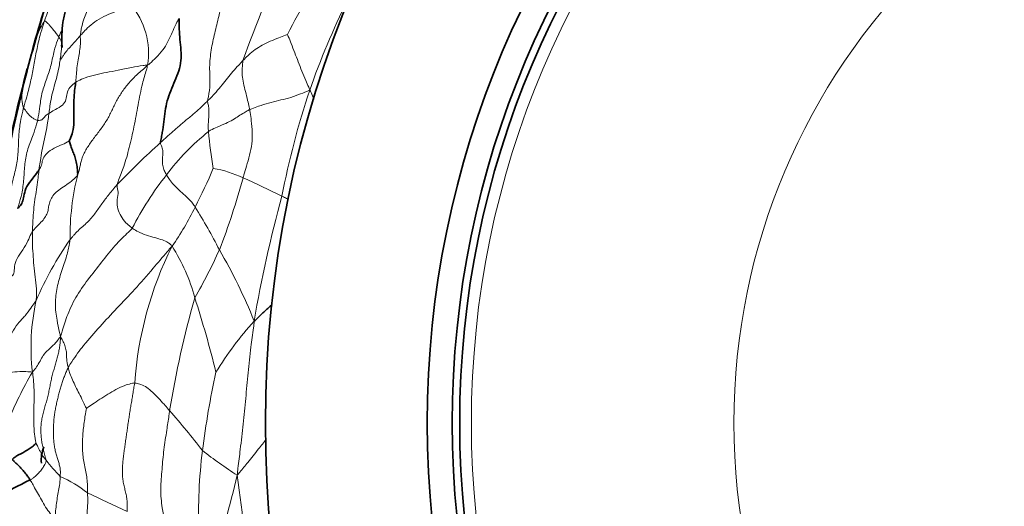
# Model space of a CAD drawing. Units: millimetres. Extents: x 0 to 766, y 0 to 1164.
# Drawn here: x 384 to 403, y 736 to 746 of the extents above; entities that cross this region are included whole.
import ezdxf
from ezdxf import colors
from ezdxf.entities.mleader import LeaderData, LeaderLine
from ezdxf.math import Vec2, Vec3

# ---------------------------------------------------------------- set-up
doc = ezdxf.new("R2010")
doc.units = ezdxf.units.MM
doc.layers.add('DV1_Défaut', color=7, linetype='Continuous')
doc.layers.add('Défaut', color=7, linetype='Continuous')

# ---------------------------------------------------------------- blocks, each defined once
blk = doc.blocks.new('_DOT')
at = {"color": 0}
blk.add_line((0, 0), (-1, 0), dxfattribs=at)
at = {"color": 0, "const_width": 0.333}
blk.add_lwpolyline([(-0.1665, 0, 1), (0.1665, 0, 1)], format="xyb", close=True, dxfattribs=at)
blk = doc.blocks.new('SE')
at = {"layer": 'DV1_Défaut', "color": 7, "linetype": 'Continuous', "lineweight": 35}
for radius in [30, 22.4, 19.15, 18.65, 18.5]:
    blk.add_circle((410.976, 737.653), radius, dxfattribs=at)
at = {"layer": 'DV1_Défaut', "color": 7, "linetype": 'Continuous', "lineweight": 18}
for radius in [18.266, 12.995]:
    blk.add_circle((410.976, 737.653), radius, dxfattribs=at)
for centre, radius, start, end in [((418.411, 734.084), 32.17, 156.0958, 160.2894), ((412.271, 733.38), 26.203, 148.7639, 152.5562), ((405.838, 739.645), 22.59, 161.8492, 164.9713), ((386.498, 745.251), 1.648, 135.4141, 173.7214), ((406.282, 738.356), 17.85, 154.1338, 160.4164), ((384.737, 745.091), 1.492, 350.2223, 40.6042), ((385.681, 744.763), 1.818, 147.7026, 155.9806), ((401.48, 740.12), 18.271, 162.8672, 166.7082), ((390.593, 743.035), 7.014, 165.8047, 169.4354), ((407.442, 738.331), 24.487, 165.8397, 170.1828), ((384.378, 744.196), 0.691, 169.5392, 197.971), ((405.823, 738.916), 17.234, 161.6603, 168.9823), ((390.433, 739.753), 4.805, 128.6201, 143.1285), ((394.689, 744.072), 7.277, 184.4522, 190.3196), ((396.554, 732.003), 15.131, 131.7879, 136.3817), ((375.179, 748.065), 13.439, 333.1227, 336.7893), ((387.102, 740.376), 2.43, 65.0386, 79.8589), ((389.721, 741.407), 5.066, 165.9092, 180.8079), ((391.706, 738.605), 6.514, 141.7677, 152.9617), ((374.431, 746.279), 14.187, 338.7319, 344.8823), ((380.802, 726.111), 18.024, 63.2787, 66.0214), ((415.359, 735.01), 27.414, 164.7743, 170.147), ((381.388, 744.859), 6.452, 325.4788, 333.5881), ((375.671, 734.893), 13.509, 27.5124, 31.6894), ((390.545, 737.244), 7.172, 145.2106, 156.3842), ((393.182, 737.954), 7.248, 153.3664, 176.0126), ((383.663, 739.254), 3.611, 14.6837, 32.6712), ((377.834, 745.569), 10.774, 329.9168, 335.6849), ((377.853, 735.477), 11.315, 21.9236, 29.9936), ((388.293, 739.167), 4.422, 167.5864, 186.3957), ((406.549, 734.681), 20.154, 164.1993, 170.8066), ((367.253, 733.689), 20.932, 13.7754, 18.0329), ((393.932, 734.74), 7.469, 138.3708, 148.2202), ((390.085, 735.023), 7.184, 149.4566, 158.3967), ((404.589, 734.945), 17.41, 167.6358, 172.8938), ((373.022, 726.032), 18.075, 37.7571, 41.0469), ((397.544, 735.819), 10.311, 172.8652, 181.9199), ((394.837, 746.931), 12.381, 232.574, 236.5348), ((387.36, 739.417), 4.058, 218.2392, 224.3324), ((383.355, 734.144), 2.675, 51.9532, 65.6557), ((371.95, 740.298), 16.479, 340.5334, 347.0418), ((363.692, 732.966), 24.588, 2.9377, 8.5058), ((371.254, 705.872), 33.344, 64.1396, 65.6486)]:
    blk.add_arc(centre, radius, start, end, dxfattribs=at)
at = {"layer": 'DV1_Défaut', "color": 7, "linetype": 'Continuous', "lineweight": 35}
for centre, radius, start, end in [((409.32, 738.15), 26.366, 161.7948, 165.4707), ((410.717, 737.486), 27.887, 164.8702, 169.1634), ((384.827, 736.902), 0.751, 158.6122, 184.3288), ((386.911, 729.95), 7.236, 114.9915, 120.8965)]:
    blk.add_arc(centre, radius, start, end, dxfattribs=at)
at = {"layer": 'DV1_Défaut', "color": 7, "linetype": 'Continuous', "lineweight": 18}
for points, knots in [([(384.755, 747.478), (384.747, 747.454), (384.712, 747.357), (384.639, 747.165), (384.53, 746.904), (384.429, 746.613), (384.345, 746.318), (384.257, 746.049), (384.187, 745.855), (384.152, 745.759), (384.144, 745.734)], [0, 0, 0, 0, 0.041667, 0.166667, 0.333333, 0.5, 0.666667, 0.833333, 0.958333, 1, 1, 1, 1]), ([(387.416, 744.124), (387.419, 744.147), (387.445, 744.263), (387.471, 744.488), (387.446, 744.8), (387.482, 745.144), (387.557, 745.484), (387.632, 745.792), (387.683, 746.016), (387.708, 746.128), (387.715, 746.156)], [0, 0, 0, 0, 0.041667, 0.166667, 0.333333, 0.5, 0.666667, 0.833333, 0.958333, 1, 1, 1, 1]), ([(385.869, 746.062), (385.855, 746.051), (385.799, 746.019), (385.678, 745.959), (385.483, 745.886), (385.278, 745.794), (385.108, 745.682), (384.983, 745.57), (384.906, 745.485), (384.869, 745.441), (384.86, 745.431)], [0, 0, 0, 0, 0.041667, 0.166667, 0.333333, 0.5, 0.666667, 0.833333, 0.958333, 1, 1, 1, 1]), ([(384.144, 745.734), (384.135, 745.71), (384.103, 745.613), (384.043, 745.416), (383.983, 745.14), (383.926, 744.84), (383.873, 744.543), (383.807, 744.281), (383.754, 744.097), (383.727, 744.005), (383.721, 743.983)], [0, 0, 0, 0, 0.041667, 0.166667, 0.333333, 0.5, 0.666667, 0.833333, 0.958333, 1, 1, 1, 1]), ([(384.144, 745.734), (384.148, 745.734), (384.165, 745.719), (384.204, 745.687), (384.243, 745.647), (384.273, 745.603), (384.32, 745.548), (384.372, 745.486), (384.407, 745.438), (384.424, 745.413), (384.429, 745.406)], [0, 0, 0, 0, 0.041667, 0.166667, 0.333333, 0.5, 0.666667, 0.833333, 0.958333, 1, 1, 1, 1]), ([(386.207, 744.838), (386.229, 744.85), (386.285, 744.901), (386.395, 745.002), (386.521, 745.145), (386.616, 745.305), (386.692, 745.461), (386.746, 745.603), (386.8, 745.706), (386.83, 745.756), (386.842, 745.775)], [0, 0, 0, 0, 0.041667, 0.166667, 0.333333, 0.5, 0.666667, 0.833333, 0.958333, 1, 1, 1, 1]), ([(384.429, 745.406), (384.44, 745.434), (384.465, 745.487), (384.49, 745.54), (384.503, 745.566)], [0, 0, 0, 0, 0.50555, 1, 1, 1, 1]), ([(384.003, 743.732), (384.008, 743.755), (384.026, 743.849), (384.053, 744.038), (384.087, 744.3), (384.188, 744.57), (384.279, 744.844), (384.326, 745.108), (384.385, 745.293), (384.419, 745.384), (384.429, 745.406)], [0, 0, 0, 0, 0.041667, 0.166667, 0.333333, 0.5, 0.666667, 0.833333, 0.958333, 1, 1, 1, 1]), ([(384.505, 745.197), (384.505, 745.197), (384.505, 745.221), (384.495, 745.268), (384.47, 745.331), (384.446, 745.377), (384.432, 745.401), (384.429, 745.406)], [0, 0, 0, 0, 0.010457, 0.340305, 0.670152, 0.917538, 1, 1, 1, 1]), ([(384.86, 745.431), (384.851, 745.421), (384.813, 745.379), (384.742, 745.298), (384.653, 745.202), (384.57, 745.115), (384.527, 745.043), (384.499, 744.996), (384.472, 744.97), (384.46, 744.957), (384.458, 744.96)], [0, 0, 0, 0, 0.041667, 0.166667, 0.333333, 0.5, 0.666667, 0.833333, 0.958333, 1, 1, 1, 1]), ([(384.768, 744.498), (384.77, 744.515), (384.774, 744.58), (384.787, 744.712), (384.801, 744.873), (384.829, 745.023), (384.853, 745.159), (384.865, 745.282), (384.862, 745.371), (384.859, 745.417), (384.86, 745.431)], [0, 0, 0, 0, 0.041667, 0.166667, 0.333333, 0.5, 0.666667, 0.833333, 0.958333, 1, 1, 1, 1]), ([(389.017, 745.456), (389.008, 745.453), (388.949, 745.43), (388.832, 745.386), (388.673, 745.321), (388.51, 745.243), (388.363, 745.155), (388.253, 745.058), (388.173, 744.983), (388.135, 744.944), (388.126, 744.934)], [0, 0, 0, 0, 0.041667, 0.166667, 0.333333, 0.5, 0.666667, 0.833333, 0.958333, 1, 1, 1, 1]), ([(389.017, 745.456), (389.019, 745.448), (389.049, 745.386), (389.102, 745.26), (389.163, 745.091), (389.236, 744.905), (389.306, 744.721), (389.378, 744.551), (389.432, 744.428), (389.46, 744.367), (389.465, 744.339)], [0, 0, 0, 0, 0.041667, 0.166667, 0.333333, 0.5, 0.666667, 0.833333, 0.958333, 1, 1, 1, 1]), ([(384.458, 744.96), (384.461, 744.98), (384.473, 745.062), (384.481, 745.149), (384.485, 745.215), (384.485, 745.219)], [0, 0, 0, 0, 0.237597, 0.950387, 1, 1, 1, 1]), ([(384.458, 744.96), (384.456, 744.944), (384.446, 744.883), (384.425, 744.763), (384.387, 744.599), (384.338, 744.422), (384.29, 744.243), (384.256, 744.074), (384.24, 743.949), (384.233, 743.886), (384.231, 743.87)], [0, 0, 0, 0, 0.041667, 0.166667, 0.333333, 0.5, 0.666667, 0.833333, 0.958333, 1, 1, 1, 1]), ([(384.458, 744.96), (384.457, 744.962), (384.46, 744.994), (384.465, 745.025), (384.469, 745.045)], [0, 0, 0, 0, 0.27333, 1, 1, 1, 1]), ([(386.207, 744.838), (386.178, 744.841), (386.07, 744.827), (385.861, 744.793), (385.614, 744.735), (385.383, 744.697), (385.169, 744.647), (384.972, 744.597), (384.844, 744.539), (384.784, 744.508), (384.768, 744.498)], [0, 0, 0, 0, 0.041667, 0.166667, 0.333333, 0.5, 0.666667, 0.833333, 0.958333, 1, 1, 1, 1]), ([(385.599, 742.441), (385.604, 742.468), (385.655, 742.594), (385.749, 742.83), (385.844, 743.183), (385.941, 743.601), (386.018, 744.042), (386.098, 744.443), (386.17, 744.687), (386.204, 744.808), (386.207, 744.838)], [0, 0, 0, 0, 0.041667, 0.166667, 0.333333, 0.5, 0.666667, 0.833333, 0.958333, 1, 1, 1, 1]), ([(388.126, 744.934), (388.117, 744.924), (388.08, 744.883), (388.003, 744.801), (387.894, 744.683), (387.792, 744.548), (387.677, 744.409), (387.568, 744.277), (387.476, 744.183), (387.428, 744.136), (387.416, 744.124)], [0, 0, 0, 0, 0.041667, 0.166667, 0.333333, 0.5, 0.666667, 0.833333, 0.958333, 1, 1, 1, 1]), ([(388.126, 744.934), (388.121, 744.918), (388.118, 744.87), (388.109, 744.773), (388.107, 744.637), (388.134, 744.479), (388.175, 744.312), (388.216, 744.15), (388.244, 744.025), (388.258, 743.963), (388.261, 743.947)], [0, 0, 0, 0, 0.041667, 0.166667, 0.333333, 0.5, 0.666667, 0.833333, 0.958333, 1, 1, 1, 1]), ([(384.768, 744.498), (384.757, 744.492), (384.711, 744.457), (384.632, 744.387), (384.589, 744.275), (384.582, 744.145), (384.515, 744.031), (384.37, 743.96), (384.278, 743.905), (384.239, 743.876), (384.231, 743.87)], [0, 0, 0, 0, 0.041667, 0.166667, 0.333333, 0.5, 0.666667, 0.833333, 0.958333, 1, 1, 1, 1]), ([(389.465, 744.339), (389.444, 744.329), (389.37, 744.3), (389.223, 744.239), (389.039, 744.175), (388.838, 744.132), (388.64, 744.078), (388.453, 744.024), (388.33, 743.978), (388.274, 743.954), (388.261, 743.947)], [0, 0, 0, 0, 0.041667, 0.166667, 0.333333, 0.5, 0.666667, 0.833333, 0.958333, 1, 1, 1, 1]), ([(389.554, 744.157), (389.533, 744.203), (389.505, 744.264), (389.478, 744.325), (389.465, 744.339)], [0, 0, 0, 0, 0.748292, 1, 1, 1, 1]), ([(383.46, 742.258), (383.462, 742.282), (383.475, 742.382), (383.516, 742.578), (383.59, 742.84), (383.618, 743.133), (383.62, 743.423), (383.652, 743.683), (383.692, 743.868), (383.715, 743.96), (383.721, 743.983)], [0, 0, 0, 0, 0.041667, 0.166667, 0.333333, 0.5, 0.666667, 0.833333, 0.958333, 1, 1, 1, 1]), ([(383.721, 743.983), (383.723, 743.978), (383.736, 743.962), (383.762, 743.93), (383.793, 743.885), (383.834, 743.837), (383.885, 743.79), (383.936, 743.758), (383.98, 743.74), (383.999, 743.733), (384.003, 743.732)], [0, 0, 0, 0, 0.041667, 0.166667, 0.333333, 0.5, 0.666667, 0.833333, 0.958333, 1, 1, 1, 1]), ([(387.416, 744.124), (387.404, 744.112), (387.357, 744.064), (387.261, 743.97), (387.114, 743.842), (386.944, 743.706), (386.782, 743.566), (386.638, 743.437), (386.537, 743.343), (386.484, 743.296), (386.471, 743.285)], [0, 0, 0, 0, 0.041667, 0.166667, 0.333333, 0.5, 0.666667, 0.833333, 0.958333, 1, 1, 1, 1]), ([(387.416, 744.124), (387.414, 744.11), (387.423, 744.073), (387.438, 744), (387.441, 743.906), (387.438, 743.809), (387.434, 743.712), (387.426, 743.623), (387.43, 743.552), (387.433, 743.516), (387.434, 743.507)], [0, 0, 0, 0, 0.041667, 0.166667, 0.333333, 0.5, 0.666667, 0.833333, 0.958333, 1, 1, 1, 1]), ([(384.231, 743.87), (384.225, 743.866), (384.205, 743.855), (384.168, 743.831), (384.143, 743.799), (384.118, 743.767), (384.09, 743.744), (384.059, 743.732), (384.025, 743.731), (384.007, 743.731), (384.003, 743.732)], [0, 0, 0, 0, 0.041667, 0.166667, 0.333333, 0.5, 0.666667, 0.833333, 0.958333, 1, 1, 1, 1]), ([(384.03, 742.738), (384.032, 742.753), (384.043, 742.816), (384.064, 742.944), (384.089, 743.119), (384.128, 743.307), (384.17, 743.494), (384.204, 743.666), (384.221, 743.792), (384.229, 743.855), (384.231, 743.87)], [0, 0, 0, 0, 0.041667, 0.166667, 0.333333, 0.5, 0.666667, 0.833333, 0.958333, 1, 1, 1, 1]), ([(388.261, 743.947), (388.251, 743.943), (388.211, 743.922), (388.137, 743.88), (388.039, 743.818), (387.928, 743.744), (387.785, 743.669), (387.623, 743.607), (387.505, 743.548), (387.448, 743.516), (387.434, 743.507)], [0, 0, 0, 0, 0.041667, 0.166667, 0.333333, 0.5, 0.666667, 0.833333, 0.958333, 1, 1, 1, 1]), ([(388.261, 743.947), (388.264, 743.93), (388.275, 743.855), (388.296, 743.706), (388.316, 743.494), (388.31, 743.261), (388.263, 743.033), (388.201, 742.829), (388.154, 742.676), (388.133, 742.599), (388.127, 742.579)], [0, 0, 0, 0, 0.041667, 0.166667, 0.333333, 0.5, 0.666667, 0.833333, 0.958333, 1, 1, 1, 1]), ([(383.6, 741.963), (383.608, 741.987), (383.639, 742.084), (383.697, 742.279), (383.729, 742.558), (383.741, 742.863), (383.801, 743.162), (383.905, 743.418), (383.971, 743.609), (383.998, 743.707), (384.003, 743.732)], [0, 0, 0, 0, 0.041667, 0.166667, 0.333333, 0.5, 0.666667, 0.833333, 0.958333, 1, 1, 1, 1]), ([(384.638, 743.321), (384.629, 743.315), (384.572, 743.281), (384.451, 743.223), (384.283, 743.153), (384.161, 743.05), (384.094, 742.939), (384.092, 742.84), (384.062, 742.78), (384.038, 742.75), (384.03, 742.738)], [0, 0, 0, 0, 0.041667, 0.166667, 0.333333, 0.5, 0.666667, 0.833333, 0.958333, 1, 1, 1, 1]), ([(386.471, 743.285), (386.469, 743.267), (386.489, 743.224), (386.518, 743.142), (386.516, 743.048), (386.508, 742.952), (386.507, 742.854), (386.53, 742.755), (386.565, 742.682), (386.584, 742.645), (386.589, 742.636)], [0, 0, 0, 0, 0.041667, 0.166667, 0.333333, 0.5, 0.666667, 0.833333, 0.958333, 1, 1, 1, 1]), ([(384.03, 742.738), (384.028, 742.721), (384.021, 742.654), (384.008, 742.522), (383.982, 742.341), (383.947, 742.142), (383.924, 741.934), (383.909, 741.738), (383.902, 741.592), (383.9, 741.519), (383.899, 741.501)], [0, 0, 0, 0, 0.041667, 0.166667, 0.333333, 0.5, 0.666667, 0.833333, 0.958333, 1, 1, 1, 1]), ([(383.899, 741.501), (383.911, 741.517), (383.937, 741.548), (383.996, 741.608), (384.073, 741.683), (384.153, 741.778), (384.205, 741.875), (384.222, 741.972), (384.235, 742.069), (384.273, 742.168), (384.345, 742.265), (384.456, 742.354), (384.588, 742.441), (384.695, 742.517), (384.766, 742.584), (384.797, 742.62), (384.807, 742.641)], [0, 0, 0, 0, 0.041667, 0.083333, 0.166667, 0.25, 0.333333, 0.416667, 0.5, 0.583333, 0.666667, 0.75, 0.833333, 0.916667, 0.958333, 1, 1, 1, 1]), ([(386.589, 742.636), (386.595, 742.626), (386.619, 742.588), (386.673, 742.51), (386.76, 742.409), (386.871, 742.301), (386.994, 742.194), (387.096, 742.096), (387.142, 742.029), (387.161, 741.997), (387.166, 741.989)], [0, 0, 0, 0, 0.041667, 0.166667, 0.333333, 0.5, 0.666667, 0.833333, 0.958333, 1, 1, 1, 1]), ([(385.599, 742.441), (385.585, 742.425), (385.557, 742.394), (385.503, 742.33), (385.439, 742.25), (385.365, 742.154), (385.294, 742.058), (385.228, 741.963), (385.162, 741.868), (385.09, 741.775), (385.005, 741.686), (384.908, 741.601), (384.812, 741.516), (384.744, 741.441), (384.693, 741.381), (384.668, 741.351), (384.655, 741.336)], [0, 0, 0, 0, 0.041667, 0.083333, 0.166667, 0.25, 0.333333, 0.416667, 0.5, 0.583333, 0.666667, 0.75, 0.833333, 0.916667, 0.958333, 1, 1, 1, 1]), ([(385.599, 742.441), (385.596, 742.422), (385.612, 742.36), (385.625, 742.242), (385.59, 742.109), (385.607, 741.953), (385.671, 741.804), (385.765, 741.684), (385.847, 741.61), (385.892, 741.574), (385.904, 741.566)], [0, 0, 0, 0, 0.041667, 0.166667, 0.333333, 0.5, 0.666667, 0.833333, 0.958333, 1, 1, 1, 1]), ([(389.04, 742.145), (389.034, 742.148), (388.999, 742.165), (388.955, 742.186), (388.917, 742.205), (388.907, 742.21)], [0, 0, 0, 0, 0.12143, 0.780358, 1, 1, 1, 1]), ([(383.451, 740.576), (383.459, 740.579), (383.491, 740.606), (383.54, 740.665), (383.532, 740.789), (383.579, 740.958), (383.711, 741.129), (383.804, 741.295), (383.856, 741.423), (383.889, 741.486), (383.899, 741.501)], [0, 0, 0, 0, 0.041667, 0.166667, 0.333333, 0.5, 0.666667, 0.833333, 0.958333, 1, 1, 1, 1]), ([(383.974, 740.117), (383.976, 740.137), (383.982, 740.214), (383.981, 740.37), (383.955, 740.586), (383.927, 740.82), (383.91, 741.051), (383.898, 741.26), (383.898, 741.408), (383.899, 741.482), (383.899, 741.501)], [0, 0, 0, 0, 0.041667, 0.166667, 0.333333, 0.5, 0.666667, 0.833333, 0.958333, 1, 1, 1, 1]), ([(385.904, 741.566), (385.882, 741.54), (385.771, 741.435), (385.558, 741.23), (385.327, 740.927), (385.044, 740.577), (384.784, 740.221), (384.617, 739.875), (384.517, 739.574), (384.474, 739.425), (384.463, 739.382)], [0, 0, 0, 0, 0.041667, 0.166667, 0.333333, 0.5, 0.666667, 0.833333, 0.958333, 1, 1, 1, 1]), ([(385.904, 741.566), (385.915, 741.557), (385.965, 741.527), (386.068, 741.468), (386.232, 741.41), (386.4, 741.365), (386.548, 741.319), (386.64, 741.273), (386.679, 741.233), (386.697, 741.212), (386.703, 741.203)], [0, 0, 0, 0, 0.041667, 0.166667, 0.333333, 0.5, 0.666667, 0.833333, 0.958333, 1, 1, 1, 1]), ([(384.655, 741.336), (384.652, 741.308), (384.634, 741.199), (384.584, 740.984), (384.479, 740.698), (384.389, 740.38), (384.347, 740.048), (384.383, 739.744), (384.434, 739.528), (384.457, 739.418), (384.463, 739.382)], [0, 0, 0, 0, 0.041667, 0.166667, 0.333333, 0.5, 0.666667, 0.833333, 0.958333, 1, 1, 1, 1]), ([(384.618, 738.768), (384.64, 738.809), (384.74, 738.962), (384.953, 739.257), (385.255, 739.589), (385.592, 739.962), (385.953, 740.328), (386.287, 740.721), (386.543, 741.019), (386.669, 741.167), (386.703, 741.203)], [0, 0, 0, 0, 0.041667, 0.166667, 0.333333, 0.5, 0.666667, 0.833333, 0.958333, 1, 1, 1, 1]), ([(383.974, 740.117), (383.965, 740.099), (383.928, 740.049), (383.854, 739.95), (383.762, 739.81), (383.602, 739.652), (383.484, 739.472), (383.415, 739.296), (383.361, 739.172), (383.338, 739.11), (383.333, 739.1)], [0, 0, 0, 0, 0.041667, 0.166667, 0.333333, 0.5, 0.666667, 0.833333, 0.958333, 1, 1, 1, 1]), ([(388.01, 736.603), (388.015, 736.658), (388.034, 736.827), (388.078, 737.164), (388.128, 737.632), (388.18, 738.147), (388.232, 738.662), (388.279, 739.136), (388.325, 739.48), (388.348, 739.651), (388.349, 739.701)], [0, 0, 0, 0, 0.041667, 0.166667, 0.333333, 0.5, 0.666667, 0.833333, 0.958333, 1, 1, 1, 1]), ([(384.463, 739.382), (384.452, 739.376), (384.424, 739.336), (384.365, 739.259), (384.25, 739.152), (384.129, 739.04), (384.068, 738.928), (384.009, 738.817), (383.947, 738.73), (383.911, 738.686), (383.898, 738.674)], [0, 0, 0, 0, 0.041667, 0.166667, 0.333333, 0.5, 0.666667, 0.833333, 0.958333, 1, 1, 1, 1]), ([(384.618, 738.768), (384.615, 738.777), (384.606, 738.812), (384.592, 738.88), (384.584, 738.966), (384.585, 739.055), (384.569, 739.153), (384.537, 739.254), (384.496, 739.33), (384.472, 739.368), (384.463, 739.382)], [0, 0, 0, 0, 0.041667, 0.166667, 0.333333, 0.5, 0.666667, 0.833333, 0.958333, 1, 1, 1, 1]), ([(383.898, 738.674), (383.881, 738.681), (383.812, 738.683), (383.675, 738.689), (383.498, 738.68), (383.303, 738.645), (383.16, 738.596), (383.126, 738.54), (383.116, 738.51)], [0, 0, 0, 0, 0.051318, 0.205274, 0.410548, 0.615822, 0.821096, 1, 1, 1, 1]), ([(383.968, 737.249), (383.968, 737.257), (383.953, 737.336), (383.93, 737.495), (383.923, 737.715), (383.926, 737.955), (383.937, 738.194), (383.929, 738.414), (383.913, 738.574), (383.904, 738.653), (383.898, 738.674)], [0, 0, 0, 0, 0.041667, 0.166667, 0.333333, 0.5, 0.666667, 0.833333, 0.958333, 1, 1, 1, 1]), ([(384.618, 738.768), (384.62, 738.759), (384.631, 738.719), (384.654, 738.638), (384.701, 738.52), (384.766, 738.384), (384.837, 738.244), (384.906, 738.108), (384.953, 738.003), (384.98, 737.951), (384.983, 737.945)], [0, 0, 0, 0, 0.041667, 0.166667, 0.333333, 0.5, 0.666667, 0.833333, 0.958333, 1, 1, 1, 1]), ([(384.983, 737.945), (384.991, 737.952), (385.043, 737.99), (385.149, 738.061), (385.294, 738.155), (385.453, 738.255), (385.614, 738.349), (385.767, 738.418), (385.88, 738.445), (385.937, 738.457), (385.952, 738.458)], [0, 0, 0, 0, 0.041667, 0.166667, 0.333333, 0.5, 0.666667, 0.833333, 0.958333, 1, 1, 1, 1]), ([(386.654, 737.901), (386.644, 737.912), (386.606, 737.955), (386.531, 738.041), (386.427, 738.156), (386.311, 738.273), (386.198, 738.37), (386.087, 738.43), (386.004, 738.449), (385.962, 738.458), (385.952, 738.458)], [0, 0, 0, 0, 0.041667, 0.166667, 0.333333, 0.5, 0.666667, 0.833333, 0.958333, 1, 1, 1, 1]), ([(385.003, 736.25), (385.003, 736.275), (385.005, 736.323), (385.005, 736.419), (384.996, 736.536), (384.974, 736.674), (384.946, 736.81), (384.919, 736.946), (384.903, 737.086), (384.901, 737.229), (384.908, 737.375), (384.92, 737.519), (384.937, 737.666), (384.956, 737.785), (384.972, 737.886), (384.98, 737.934), (384.983, 737.945)], [0, 0, 0, 0, 0.041667, 0.083333, 0.166667, 0.25, 0.333333, 0.416667, 0.5, 0.583333, 0.666667, 0.75, 0.833333, 0.916667, 0.958333, 1, 1, 1, 1]), ([(386.578, 735.585), (386.575, 735.607), (386.551, 735.738), (386.492, 735.977), (386.466, 736.331), (386.5, 736.724), (386.535, 737.117), (386.591, 737.477), (386.63, 737.738), (386.649, 737.868), (386.654, 737.901)], [0, 0, 0, 0, 0.041667, 0.166667, 0.333333, 0.5, 0.666667, 0.833333, 0.958333, 1, 1, 1, 1]), ([(383.968, 737.249), (383.97, 737.246), (383.981, 737.227), (384.004, 737.188), (384.03, 737.133), (384.058, 737.073), (384.092, 737.016), (384.125, 736.965), (384.154, 736.928), (384.169, 736.909), (384.173, 736.905)], [0, 0, 0, 0, 0.041667, 0.166667, 0.333333, 0.5, 0.666667, 0.833333, 0.958333, 1, 1, 1, 1]), ([(388.593, 737.329), (388.542, 737.263), (388.416, 737.103), (388.236, 736.881), (388.098, 736.71), (388.031, 736.625), (388.01, 736.603)], [0, 0, 0, 0, 0.25649, 0.628245, 0.907061, 1, 1, 1, 1]), ([(384.173, 736.905), (384.175, 736.889), (384.167, 736.864), (384.145, 736.812), (384.1, 736.743), (384.045, 736.67), (383.984, 736.607), (383.926, 736.557), (383.883, 736.527), (383.86, 736.512), (383.854, 736.508)], [0, 0, 0, 0, 0.041667, 0.166667, 0.333333, 0.5, 0.666667, 0.833333, 0.958333, 1, 1, 1, 1]), ([(384.358, 735.699), (384.346, 735.719), (384.312, 735.761), (384.247, 735.845), (384.164, 735.962), (384.078, 736.111), (384.002, 736.254), (383.93, 736.377), (383.884, 736.458), (383.86, 736.499), (383.854, 736.508)], [0, 0, 0, 0, 0.041667, 0.166667, 0.333333, 0.5, 0.666667, 0.833333, 0.958333, 1, 1, 1, 1]), ([(384.457, 736.581), (384.457, 736.565), (384.455, 736.517), (384.447, 736.423), (384.424, 736.297), (384.397, 736.151), (384.378, 736.004), (384.36, 735.865), (384.359, 735.763), (384.36, 735.713), (384.358, 735.699)], [0, 0, 0, 0, 0.041667, 0.166667, 0.333333, 0.5, 0.666667, 0.833333, 0.958333, 1, 1, 1, 1]), ([(385.003, 736.25), (385.003, 736.233), (385.009, 736.165), (385.013, 736.028), (384.996, 735.844), (384.979, 735.645), (384.976, 735.445), (385.005, 735.265), (385.037, 735.14), (385.054, 735.076), (385.059, 735.056)], [0, 0, 0, 0, 0.041667, 0.166667, 0.333333, 0.5, 0.666667, 0.833333, 0.958333, 1, 1, 1, 1])]:
    blk.add_open_spline(points, degree=3, knots=knots, dxfattribs=at)
at = {"layer": 'DV1_Défaut', "color": 7, "linetype": 'Continuous', "lineweight": 35}
for points, knots in [([(384.485, 745.219), (384.489, 745.298), (384.489, 745.459), (384.503, 745.703), (384.561, 745.947), (384.653, 746.156), (384.739, 746.298), (384.782, 746.37), (384.792, 746.388)], [0, 0, 0, 0, 0.191559, 0.393669, 0.59578, 0.79789, 0.949472, 1, 1, 1, 1]), ([(386.471, 743.285), (386.472, 743.313), (386.488, 743.386), (386.513, 743.527), (386.537, 743.699), (386.561, 743.914), (386.601, 744.127), (386.675, 744.329), (386.762, 744.526), (386.84, 744.725), (386.888, 744.93), (386.883, 745.144), (386.858, 745.358), (386.847, 745.528), (386.843, 745.664), (386.841, 745.733), (386.842, 745.775)], [0, 0, 0, 0, 0.041667, 0.083333, 0.166667, 0.25, 0.333333, 0.416667, 0.5, 0.583333, 0.666667, 0.75, 0.833333, 0.916667, 0.958333, 1, 1, 1, 1]), ([(384.768, 744.498), (384.767, 744.482), (384.756, 744.414), (384.738, 744.275), (384.727, 744.087), (384.733, 743.887), (384.735, 743.694), (384.718, 743.513), (384.67, 743.387), (384.641, 743.326), (384.638, 743.321)], [0, 0, 0, 0, 0.041667, 0.166667, 0.333333, 0.5, 0.666667, 0.833333, 0.958333, 1, 1, 1, 1]), ([(384.638, 743.321), (384.639, 743.317), (384.649, 743.282), (384.672, 743.21), (384.704, 743.126), (384.741, 743.034), (384.775, 742.931), (384.797, 742.819), (384.805, 742.71), (384.808, 742.656), (384.807, 742.641)], [0, 0, 0, 0, 0.041667, 0.166667, 0.333333, 0.5, 0.666667, 0.833333, 0.958333, 1, 1, 1, 1]), ([(383.6, 741.963), (383.604, 741.965), (383.623, 741.982), (383.663, 742.021), (383.71, 742.112), (383.731, 742.243), (383.775, 742.406), (383.892, 742.553), (383.984, 742.667), (384.023, 742.727), (384.03, 742.738)], [0, 0, 0, 0, 0.041667, 0.166667, 0.333333, 0.5, 0.666667, 0.833333, 0.958333, 1, 1, 1, 1]), ([(388.713, 740.034), (388.696, 740.02), (388.627, 739.958), (388.516, 739.858), (388.415, 739.756), (388.366, 739.707), (388.349, 739.701)], [0, 0, 0, 0, 0.132001, 0.566, 0.8915, 1, 1, 1, 1]), ([(383.968, 737.249), (383.967, 737.242), (383.949, 737.225), (383.909, 737.185), (383.832, 737.133), (383.75, 737.081), (383.657, 737.03), (383.568, 736.984), (383.522, 736.95), (383.502, 736.933), (383.498, 736.929)], [0, 0, 0, 0, 0.041667, 0.166667, 0.333333, 0.5, 0.666667, 0.833333, 0.958333, 1, 1, 1, 1]), ([(383.498, 736.929), (383.5, 736.919), (383.516, 736.899), (383.552, 736.858), (383.625, 736.798), (383.682, 736.733), (383.74, 736.664), (383.796, 736.595), (383.832, 736.542), (383.85, 736.515), (383.854, 736.508)], [0, 0, 0, 0, 0.041667, 0.166667, 0.333333, 0.5, 0.666667, 0.833333, 0.958333, 1, 1, 1, 1])]:
    blk.add_open_spline(points, degree=3, knots=knots, dxfattribs=at)
at = {"layer": 'DV1_Défaut', "color": 7, "linetype": 'Continuous', "lineweight": 18}
for points in [[(384.807, 742.641), (384.82, 742.668), (384.837, 742.727), (384.857, 742.817), (384.877, 742.908), (384.905, 743.001), (384.946, 743.093), (384.999, 743.184), (385.06, 743.276), (385.127, 743.367), (385.196, 743.457), (385.265, 743.548), (385.331, 743.639), (385.391, 743.733), (385.444, 743.829), (385.492, 743.927), (385.539, 744.025), (385.587, 744.122), (385.642, 744.217), (385.702, 744.31), (385.768, 744.401), (385.841, 744.489), (385.921, 744.575), (386.007, 744.659), (386.101, 744.741), (386.167, 744.795), (386.207, 744.838)], [(384.173, 736.905), (384.169, 736.93), (384.151, 737), (384.124, 737.104), (384.1, 737.206), (384.081, 737.31), (384.07, 737.415), (384.067, 737.523), (384.073, 737.631), (384.088, 737.738), (384.112, 737.844), (384.141, 737.95), (384.172, 738.055), (384.202, 738.16), (384.226, 738.267), (384.247, 738.373), (384.268, 738.48), (384.29, 738.584), (384.318, 738.687), (384.348, 738.787), (384.378, 738.887), (384.405, 738.985), (384.428, 739.082), (384.446, 739.179), (384.458, 739.276), (384.462, 739.341), (384.463, 739.382)], [(384.457, 736.581), (384.458, 736.606), (384.462, 736.665), (384.455, 736.752), (384.434, 736.837), (384.407, 736.92), (384.38, 737.006), (384.356, 737.096), (384.339, 737.189), (384.328, 737.286), (384.321, 737.384), (384.319, 737.483), (384.321, 737.582), (384.327, 737.682), (384.336, 737.782), (384.35, 737.881), (384.369, 737.979), (384.39, 738.076), (384.413, 738.172), (384.437, 738.266), (384.462, 738.357), (384.489, 738.443), (384.517, 738.526), (384.548, 738.608), (384.581, 738.689), (384.604, 738.743), (384.618, 738.768)], [(385.798, 735.878), (385.799, 735.907), (385.803, 735.979), (385.801, 736.09), (385.786, 736.192), (385.763, 736.289), (385.739, 736.389), (385.718, 736.489), (385.706, 736.593), (385.703, 736.699), (385.708, 736.807), (385.718, 736.916), (385.732, 737.025), (385.747, 737.134), (385.762, 737.243), (385.778, 737.353), (385.794, 737.462), (385.809, 737.572), (385.825, 737.681), (385.842, 737.791), (385.859, 737.902), (385.877, 738.012), (385.896, 738.124), (385.915, 738.235), (385.933, 738.346), (385.946, 738.42), (385.952, 738.458)]]:
    blk.add_open_spline(points, degree=3, dxfattribs=at)

msp = doc.modelspace()

# ---------------------------------------------------------------- block references
at = {"layer": 'Défaut'}
msp.add_blockref('SE', (0, 0), dxfattribs=at)

# ---------------------------------------------------------------- leaders
at = {"layer": 'Défaut', "color": 7, "linetype": 'Continuous', "lineweight": 18}
ml = msp.add_multileader_mtext('Standard', dxfattribs=at)
ml.set_content('{\\pxsm0.9;\\fSolid Edge ISO|b1||i0||c0|p34;\\W1.;16/03/2021\\P}', color=256)
ml.set_leader_properties()
ml.set_arrow_properties(name='DOT')
ml.build(insert=Vec2(0, 0))
ml.multileader.update_dxf_attribs({"leader_type": 0, "dogleg_length": 0, "arrow_head_size": 12})
ctx = ml.context
ctx.base_point, ctx.char_height, ctx.arrow_head_size, ctx.landing_gap_size = Vec3(656.602, 1156.973), 12, 12, 4.2
notes = []
notes.append((ctx, [(0, (0, 0, 0), (0, 0), (1, 0), 1, [])]))
ctx.mtext.insert = Vec3(658.602, 1163.093)
for ctx, leaders in notes:
    for number, flags, end, landing, length, lines in leaders:
        leader = LeaderData()
        leader.index, (leader.has_last_leader_line, leader.has_dogleg_vector, leader.attachment_direction) = number, flags
        leader.last_leader_point, leader.dogleg_vector, leader.dogleg_length = Vec3(end), Vec3(landing), length
        for number, points, colour, breaks in lines:
            line = LeaderLine()
            line.index, line.vertices, line.color, line.breaks = number, Vec3.list(points), colors.encode_raw_color(colour), breaks
            leader.lines.append(line)
        ctx.leaders.append(leader)

doc.saveas('drawing.dxf')
